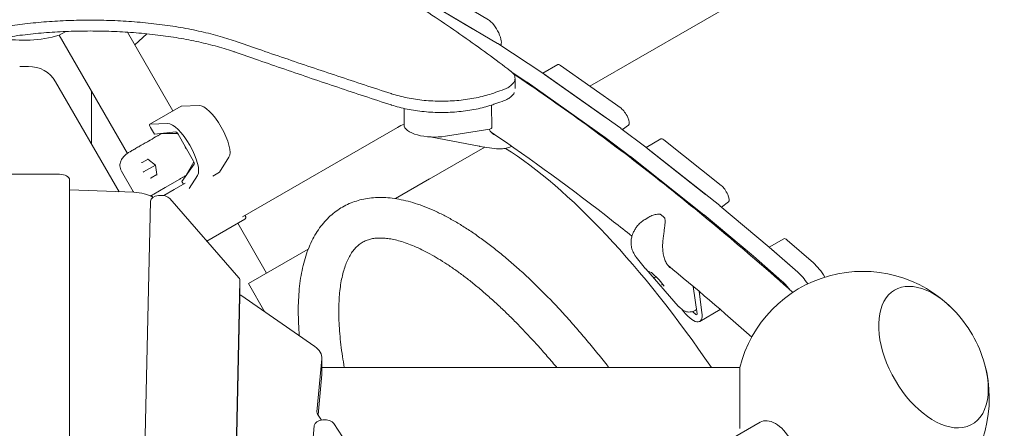
# Model space of a CAD drawing. Units: millimetres. Extents: x -1524 to 14344, y -1477 to 8322.
# Drawn here: x 5143 to 6115, y 3543 to 3946 of the extents above; entities that cross this region are included whole.
import ezdxf

# ---------------------------------------------------------------- set-up
doc = ezdxf.new("R2010")
doc.units = ezdxf.units.MM
doc.linetypes.add('STRICHPUNKT', pattern=[1, 0.5, -0.25, 0, -0.25])
doc.layers.add('TRII3.03', color=7, linetype='STRICHPUNKT')

msp = doc.modelspace()

# ---------------------------------------------------------------- linework, layer by layer
at = {"layer": 'TRII3.03', "color": 0, "linetype": 'Continuous', "lineweight": 0}
for p, q in [((6066.354, 4088.566), (5706.289, 3880.682)), ((5605.923, 3946.418), (5552.004, 3978.353)), ((5614.938, 3922.934), (5534.313, 3970.686)), ((5536.491, 3969.396), (5590.41, 3937.462)), ((5182.22, 3931.049), (5188.676, 3934.776)), ((5182.22, 3931.049), (5249.504, 3814.51)), ((5249.756, 3934.073), (5294.553, 3856.482)), ((5268.612, 3932.508), (5256.913, 3921.676)), ((5659.582, 3893.785), (5615.18, 3922.784)), ((5617.812, 3921.065), (5617.913, 3921.149)), ((5659.803, 3893.634), (5674.391, 3902.057)), ((5736.946, 3858.985), (5677.035, 3901.388)), ((5644.068, 3884.828), (5629.596, 3894.28)), ((5632.244, 3888.548), (5632.244, 3878.692)), ((5736.629, 3839.261), (5659.815, 3893.626)), ((5661.521, 3892.431), (5721.432, 3850.028)), ((5241.35, 3776.633), (5178.662, 3885.211)), ((5721.115, 3830.304), (5644.301, 3884.67)), ((5214.028, 3875.957), (5214.028, 3823.957)), ((5271.711, 3843.294), (5302.738, 3861.207)), ((5302.911, 3861.255), (5320.317, 3861.9)), ((5609.245, 3839.621), (5609.197, 3862.214)), ((5522.743, 3842.768), (5522.708, 3858.825)), ((5289.29, 3843.986), (5271.885, 3843.341)), ((5272.345, 3840.196), (5276.212, 3833.498)), ((5363.16, 3751.858), (5516.125, 3840.173)), ((5738.359, 3837.965), (5744.404, 3842.4)), ((5297.255, 3835.625), (5276.212, 3833.498)), ((5299.088, 3834.129), (5283.788, 3834.195)), ((5284.441, 3834.33), (5284.521, 3834.192)), ((5314.805, 3806.987), (5299.55, 3833.41)), ((5550.263, 3830.646), (5596.997, 3821.518)), ((5563.633, 3831.462), (5607.334, 3838.477)), ((5746.042, 3811.579), (5721.312, 3830.161)), ((5761.556, 3820.536), (5736.825, 3839.118)), ((5602.467, 3820.74), (5514.29, 3769.832)), ((5614.085, 3819.12), (5597.533, 3821.428)), ((5834.349, 3762.95), (5761.742, 3820.392)), ((5761.761, 3820.377), (5776.231, 3828.732)), ((5835.893, 3782.969), (5779.259, 3827.776)), ((5251.581, 3815.813), (5253.277, 3816.792)), ((5349.861, 3810.728), (5340.6, 3795.976)), ((5818.836, 3753.993), (5746.229, 3811.435)), ((5763.745, 3818.819), (5820.38, 3774.012)), ((5264.282, 3805.433), (5270.014, 3808.743)), ((5277.274, 3802.934), (5265.555, 3796.168)), ((5277.274, 3802.934), (5269.887, 3808.845)), ((5277.404, 3803.009), (5277.274, 3802.934)), ((5278.699, 3793.581), (5277.274, 3802.934)), ((5303.212, 3786.733), (5315.576, 3803.892)), ((5307.604, 3792.944), (5315.197, 3806.228)), ((5112.528, 3793.9), (5182.528, 3793.9)), ((5255.281, 3776.846), (5243.685, 3796.932)), ((5265.555, 3796.168), (5265.011, 3795.854)), ((5278.675, 3793.743), (5272.943, 3790.433)), ((5278.675, 3793.743), (5272.943, 3790.433)), ((5307.968, 3793.581), (5308.047, 3793.443)), ((5310.61, 3779.714), (5318.834, 3792.814)), ((5333.824, 3792.011), (5340.472, 3795.85)), ((5192.528, 3788.089), (5192.528, 3246.413)), ((5301.411, 3789.157), (5286.829, 3780.738)), ((5295.821, 3778.798), (5306.719, 3785.09)), ((5303.212, 3786.733), (5304.8, 3783.982)), ((5547.917, 3789.246), (5514.29, 3769.832)), ((5192.845, 3778.426), (5255.92, 3776.095)), ((5273.414, 3773.096), (5274.318, 3771.531)), ((5286.829, 3780.738), (5275.581, 3774.244)), ((5285.418, 3772.792), (5295.821, 3778.798)), ((5260.046, 3223.382), (5272.482, 3767.315)), ((5291.399, 3769.866), (5359.618, 3691.694)), ((5883.125, 3722.044), (5834.583, 3762.76)), ((5836.008, 3761.565), (5842.968, 3766.672)), ((5365.658, 3753.301), (5366.158, 3752.434)), ((5867.611, 3713.087), (5819.069, 3753.803)), ((5365.425, 3749.702), (5327.902, 3728.038)), ((5358.508, 3745.709), (5387.008, 3696.345)), ((5760.626, 3749.358), (5764.458, 3751.57)), ((5883.24, 3721.946), (5897.585, 3730.228)), ((5926.85, 3706.358), (5901.025, 3728.928)), ((5428.142, 3720.094), (5369.148, 3686.034)), ((5911.349, 3697.382), (5883.303, 3721.891)), ((5885.511, 3719.972), (5911.337, 3697.402)), ((5751.889, 3712.111), (5761.217, 3700.715)), ((5895.835, 3688.425), (5867.79, 3712.934)), ((5793.287, 3663.878), (5761.414, 3700.483)), ((5764.727, 3697.768), (5767.073, 3696.835)), ((5767.025, 3696.88), (5774.542, 3689.714)), ((5360.699, 3688.988), (5350.936, 3261.973)), ((5360.7, 3673.603), (5360.7, 3689.066)), ((5385.358, 3657.957), (5369.148, 3686.034)), ((5771.405, 3692.705), (5770.247, 3692.036)), ((5774.539, 3689.716), (5779.6, 3683.534)), ((5777.953, 3685.546), (5777.394, 3685.222)), ((5808.105, 3683.31), (5812.108, 3656.299)), ((5814.045, 3678.283), (5816.741, 3657.482)), ((5350.936, 3246.511), (5360.699, 3673.526)), ((5361.477, 3674.441), (5434.482, 3624.049)), ((5794.198, 3662.996), (5797.973, 3659.912)), ((5810.919, 3655.662), (5807.484, 3658.467)), ((5810.302, 3659.672), (5811.505, 3660.367)), ((5814.618, 3648.663), (5834.93, 3660.39)), ((5441.49, 3611.902), (5436.729, 3559.471)), ((5441.532, 3597.358), (5441.532, 3612.821)), ((5441.532, 3603.092), (5854.181, 3603.092)), ((5854.181, 3543.092), (5854.181, 3603.092)), ((5441.49, 3596.44), (5437.851, 3556.357)), ((5437.361, 3557.11), (5441.123, 3551.324)), ((5874.444, 3549.372), (5705.406, 3451.778)), ((5412.566, 3309.478), (5434.11, 3546.083)), ((5453.45, 3547.83), (5514.938, 3453.27))]:
    msp.add_line(p, q, dxfattribs=at)
for centre, radius, start, end in [((5147.528, 4051.138), 125, 259.493009, 286.113481), ((5147.528, 4051.138), 151, 268.368343, 271.631657), ((5152.681, 3870.211), 30, 30, 91.631657), ((5598.914, 3831.332), 10, 258.948579, 262.06214), ((5775.056, 3753.608), 1, 60.072815, 86.063724), ((5779.167, 3750.25), 1, 12.514042, 44.228233), ((5768.955, 3707.049), 10, 219.303417, 221.04702), ((5975.528, 3573.092), 125, 44.396353, 166.113481), ((5975.528, 3573.092), 125, 15.603648, 44.396353), ((5975.528, 3573.092), 125, 253.886535, 15.603648)]:
    msp.add_arc(centre, radius, start, end, dxfattribs=at)
for centre, major_axis, ratio, start_param, end_param in [((6266.854, 3741.29), (-200.5, 347.276), 0.052336, 3.1415927, 6.2831853), ((5610.168, 3933.968), (-7.5, 12.99), 0.3333333, 3.2010886, 5.7483239), ((5617.768, 3914.634), (-5, 8.66), 0.3333333, 5.7009161, 5.7483239), ((5679.391, 3893.396), (-5, 8.66), 0.3333333, 5.656291, 6.2831853), ((5662.17, 3885.635), (-5, 8.66), 0.3333333, 5.6563056, 5.7009161), ((5663.877, 3884.44), (-5, 8.66), 0.3333333, 5.656291, 5.7194325), ((5646.657, 3876.678), (-5, 8.66), 0.3333333, 5.6563056, 5.7009161), ((6939.548, 1970.418), (-3026.093, 0), 0.7001213, 5.1638033, 5.1667829), ((5304.238, 3858.609), (-1.5, 2.598), 0.3333333, 6.1086521, 6.2831853), ((5333.585, 3835.445), (15, -25.981), 0.3333333, 0.1745326, 2.9670594), ((6939.548, 1970.418), (-3011.81, 0), 0.7001213, 5.1661037, 5.1691009), ((5723.788, 3842.037), (5, -8.66), 0.3333333, 2.4542591, 2.5146984), ((5739.302, 3850.993), (-5, 8.66), 0.3333333, 3.1781807, 5.656291), ((5273.211, 3840.696), (-1.5, 2.598), 0.3333333, 6.1086521, 7.8539813), ((5302.558, 3817.532), (-15, 25.981), 0.3333333, 3.3161253, 6.1086521), ((5746.625, 3440.935), (230.5, -399.238), 0.3333333, 3.0938317, 3.1415923), ((5552.743, 3842.832), (-30, -0.064), 0.4074672, 0, 1.9414096), ((5288.145, 3825.376), (-5, 8.66), 0.3333333, 6.0911988, 6.1867465), ((5298.655, 3832.893), (-1.55, 2.685), 0.3333333, 4.7123887, 6.134295), ((5606.245, 3839.614), (3, 0.006), 0.4074672, 5.0830022, 6.2831853), ((5723.471, 3822.313), (-5, 8.66), 0.3333333, 5.6193566, 5.6563056), ((5738.985, 3831.27), (-5, 8.66), 0.3333333, 5.6193566, 5.6563056), ((5313.565, 3823.887), (-4, 6.928), 0.942809, 1.3601841, 1.7814104), ((5763.715, 3812.688), (-5, 8.66), 0.3333333, 5.5846977, 5.6193566), ((5781.231, 3820.072), (-5, 8.66), 0.3333333, 5.5846843, 6.2831853), ((5746.625, 3440.935), (230.5, -399.238), 0.3333333, 1.790931, 2.5780955), ((5748.202, 3803.731), (-5, 8.66), 0.3333333, 5.5846977, 5.6193566), ((5765.718, 3811.115), (-5, 8.66), 0.3333333, 5.5846843, 5.6458816), ((5263.863, 3805.769), (0.502, -0.241), 0.6211243, 4.3111748, 5.5812614), ((5264.202, 3805.964), (-0.215, -0.568), 0.6787452, 0.3926609, 0.6933706), ((5270.06, 3809.346), (-0.042, -0.556), 0.6211241, 5.1136037, 5.881971), ((5313.91, 3806.47), (-1.55, 2.685), 0.3333333, 3.2904823, 4.7123887), ((5182.528, 3788.089), (10, 0), 0.5811241, 0, 1.5707963), ((5279.22, 3793.48), (-0.502, 0.241), 0.6211243, 0.4012146, 1.1695822), ((5302.145, 3801.128), (5, -8.66), 0.3333333, 0.0964382, 0.1919859), ((5338.972, 3798.448), (1.5, -2.598), 0.3333333, 0, 0.1745326), ((5273.024, 3789.903), (0.042, 0.556), 0.6211241, 0.7019244, 1.9720111), ((5273.362, 3790.098), (-0.6, 0.098), 0.6787454, 5.5898151, 5.8905248), ((5837.866, 3775.265), (-5, 8.66), 0.3333333, 3.1781807, 5.5846843), ((5192.21, 3772.627), (10, 0), 0.5811241, 1.5072713, 1.5390134), ((5254.016, 3758.696), (30, 0), 0.5811241, 0.793785, 1.5072713), ((5282.481, 3767.237), (10, 0), 0.5811241, 0.4693396, 3.1283071), ((5822.353, 3766.309), (5, -8.66), 0.3333333, 2.3842403, 2.4430917), ((5836.322, 3755.246), (-5, 8.66), 0.3333333, 5.5419845, 5.5846977), ((5820.809, 3746.29), (-5, 8.66), 0.3333333, 5.5419845, 5.5846977), ((5902.585, 3721.568), (-5, 8.66), 0.3333333, 5.5097117, 6.2831853), ((5884.864, 3714.53), (-5, 8.66), 0.3333333, 5.5097211, 5.5419845), ((5887.072, 3712.611), (-5, 8.66), 0.3333333, 5.5097117, 5.5682871), ((5869.351, 3705.574), (-5, 8.66), 0.3333333, 5.5097211, 5.5419845), ((5931.533, 3684.276), (-15, 25.981), 0.3333333, 4.8350412, 5.5097117), ((5764.886, 3698.243), (0.445, -0.326), 0.8999569, 4.5732011, 4.9922711), ((5767.347, 3697.264), (-0.271, -0.423), 0.8210713, 6.0219533, 6.1253473), ((5916.019, 3675.32), (15, -25.981), 0.3333333, 1.7845465, 2.368119), ((5916.031, 3675.299), (-15, 25.981), 0.3333333, 4.9269392, 5.5097211), ((5350.7, 3689.066), (10, 0), 0.5811241, 6.2698998, 6.7525249), ((5769.984, 3692.015), (-0.367, -0.341), 0.3021611, 0.1220441, 1.6928404), ((5770.396, 3691.622), (0.271, 0.423), 0.8210713, 1.0088547, 1.3095644), ((5774.907, 3690.057), (-0.367, -0.341), 0.3021611, 0.0186501, 0.1220441), ((5777.543, 3684.808), (-0.271, -0.423), 0.8210713, 4.1504473, 6.0219533), ((5900.517, 3666.343), (-15, 25.981), 0.3333333, 5.0817953, 5.5097211), ((6045.43, 3613.45), (38.25, -66.251), 0.5773503, 1.9891485, 5.969026), ((6045.43, 3613.45), (-38.25, 66.251), 0.5773503, 5.1307411, 9.1106187), ((5369.127, 3678.184), (-10, 0), 0.5811241, 0.5685102, 0.6997677), ((5780.005, 3683.829), (-0.445, 0.326), 0.8999569, 1.2909142, 1.4316085), ((5350.7, 3673.603), (10, 0), 0.5811241, 6.2698998, 6.2831853), ((5799.618, 3674.644), (15, -25.981), 0.3333333, 5.065285, 6.9580395), ((5810.346, 3658.019), (1.55, -2.685), 0.3333333, 5.5617761, 6.9836824), ((5411.532, 3612.821), (30, 0), 0.5811241, 6.2304667, 6.982953), ((6045.43, 3613.45), (38.25, -66.251), 0.5773503, 5.969026, 7.4356295), ((6045.43, 3613.45), (-38.25, 66.251), 0.5773503, 2.8274334, 4.2940368), ((5411.532, 3597.358), (30, 0), 0.5811241, 6.2304667, 6.2831853), ((5446.715, 3559.164), (-10, 0), 0.5811241, 6.2304667, 6.6444772), ((5444.096, 3545.776), (10, 0), 0.5811241, 0.3612917, 3.0887278), ((5889.444, 3523.391), (15, -25.981), 0.5735764, 1.5707963, 3.1415927)]:
    msp.add_ellipse(centre, major_axis=major_axis, ratio=ratio, start_param=start_param, end_param=end_param, dxfattribs=at)
for points, knots in [([(5248.192, 4081.966), (5254.804, 4080.811), (5261.527, 4079.503), (5275.526, 4076.498), (5282.812, 4074.783), (5297.592, 4070.995), (5305.086, 4068.922), (5320.261, 4064.41), (5327.942, 4061.971), (5343.469, 4056.727), (5351.315, 4053.922), (5367.149, 4047.946), (5375.137, 4044.775), (5391.231, 4038.074), (5399.336, 4034.543), (5415.64, 4027.131), (5423.838, 4023.25), (5440.3, 4015.15), (5448.565, 4010.93), (5465.135, 4002.169), (5473.441, 3997.627), (5490.064, 3988.24), (5498.383, 3983.396), (5515.004, 3973.427), (5523.307, 3968.303), (5539.868, 3957.802), (5548.127, 3952.425), (5564.57, 3941.446), (5572.755, 3935.846), (5589.02, 3924.453), (5597.101, 3918.661), (5612.789, 3907.171), (5620.402, 3901.48), (5627.94, 3895.734)], [2.3595348, 2.3595348, 2.3595348, 2.3595348, 49.1239201, 49.1239201, 98.2478402, 98.2478402, 147.3717603, 147.3717603, 196.4956804, 196.4956804, 245.6196005, 245.6196005, 294.7435206, 294.7435206, 343.8674407, 343.8674407, 392.9913608, 392.9913608, 442.1152809, 442.1152809, 491.239201, 491.239201, 540.3631211, 540.3631211, 589.4870412, 589.4870412, 638.6109613, 638.6109613, 687.7348814, 687.7348814, 736.8588014, 736.8588014, 783.9015729, 783.9015729, 783.9015729, 783.9015729]), ([(5356.191, 3925.177), (5356.191, 3925.178), (5356.19, 3925.178), (5350.688, 3927.083), (5344.882, 3928.889), (5332.739, 3932.261), (5326.402, 3933.828), (5313.293, 3936.693), (5306.522, 3937.991), (5292.661, 3940.3), (5285.563, 3941.312), (5271.163, 3943.04), (5263.86, 3943.757), (5249.185, 3944.894), (5241.812, 3945.315), (5227.141, 3945.87), (5219.842, 3946.003), (5205.647, 3946.003), (5198.527, 3945.876), (5184.206, 3945.348), (5177.005, 3944.947), (5162.66, 3943.863), (5155.516, 3943.18), (5141.79, 3941.575), (5135.199, 3940.668), (5128.744, 3939.639)], [573.9179476, 573.9179476, 573.9179476, 573.9179476, 573.9203452, 573.9203452, 595.4815733, 595.4815733, 617.0428013, 617.0428013, 638.6040294, 638.6040294, 660.1652575, 660.1652575, 681.7264855, 681.7264855, 703.2877136, 703.2877136, 724.8489417, 724.8489417, 745.8727691, 745.8727691, 766.8965965, 766.8965965, 787.9204238, 787.9204238, 807.83056, 807.83056, 807.83056, 807.83056]), ([(5128.744, 3928.876), (5135.201, 3929.912), (5141.796, 3930.824), (5155.523, 3932.438), (5162.666, 3933.124), (5177.009, 3934.214), (5184.209, 3934.617), (5198.529, 3935.148), (5205.648, 3935.276), (5219.662, 3935.276), (5226.782, 3935.148), (5241.101, 3934.617), (5248.302, 3934.214), (5262.644, 3933.124), (5269.787, 3932.438), (5283.884, 3930.781), (5290.838, 3929.81), (5304.434, 3927.596), (5311.083, 3926.35), (5323.972, 3923.602), (5330.211, 3922.098), (5342.186, 3918.862), (5347.921, 3917.129), (5354.316, 3914.982), (5355.258, 3914.66), (5356.191, 3914.335)], [642.4144732, 642.4144732, 642.4144732, 642.4144732, 662.3349597, 662.3349597, 683.3569919, 683.3569919, 704.379024, 704.379024, 725.4010562, 725.4010562, 746.4230883, 746.4230883, 767.4451204, 767.4451204, 788.4671526, 788.4671526, 809.4891847, 809.4891847, 830.5112168, 830.5112168, 851.533249, 851.533249, 872.5552811, 872.5552811, 876.226187, 876.226187, 876.226187, 876.226187]), ([(5510, 3873.435), (5501.122, 3876.315), (5492.34, 3879.185), (5466.067, 3887.829), (5448.511, 3893.684), (5413.559, 3905.472), (5396.164, 3911.404), (5371.301, 3919.954), (5363.732, 3922.567), (5356.191, 3925.177)], [3135.5225527, 3135.5225527, 3135.5225527, 3135.5225527, 3168.2920225, 3168.2920225, 3234.6675749, 3234.6675749, 3301.0431273, 3301.0431273, 3330.2274525, 3330.2274525, 3330.2274525, 3330.2274525]), ([(5356.191, 3914.335), (5363.771, 3911.696), (5371.379, 3909.055), (5396.278, 3900.445), (5413.672, 3894.48), (5448.619, 3882.627), (5466.173, 3876.738), (5492.409, 3868.057), (5501.157, 3865.181), (5510, 3862.296)], [900.1050857, 900.1050857, 900.1050857, 900.1050857, 929.4487569, 929.4487569, 995.8379538, 995.8379538, 1062.2271507, 1062.2271507, 1094.8807208, 1094.8807208, 1094.8807208, 1094.8807208]), ([(5627.94, 3895.734), (5628.161, 3895.566), (5628.373, 3895.396), (5629.069, 3894.809), (5629.513, 3894.383), (5630.304, 3893.513), (5630.649, 3893.069), (5631.239, 3892.171), (5631.483, 3891.717), (5631.869, 3890.806), (5632.012, 3890.349), (5632.199, 3889.442), (5632.244, 3888.991), (5632.244, 3888.103), (5632.198, 3887.648), (5632.009, 3886.73), (5631.866, 3886.267), (5631.477, 3885.338), (5631.231, 3884.874), (5630.638, 3883.952), (5630.291, 3883.495), (5629.497, 3882.597), (5629.051, 3882.155), (5628.065, 3881.295), (5627.527, 3880.876), (5626.366, 3880.068), (5625.745, 3879.678), (5624.432, 3878.936), (5623.741, 3878.583), (5622.382, 3877.952), (5621.699, 3877.662), (5620.485, 3877.192), (5619.975, 3877.007), (5619.449, 3876.829)], [125.7668769, 125.7668769, 125.7668769, 125.7668769, 127.0697172, 127.0697172, 130.1986364, 130.1986364, 133.3275555, 133.3275555, 136.4564746, 136.4564746, 139.5853938, 139.5853938, 142.7143129, 142.7143129, 145.8613332, 145.8613332, 149.0083534, 149.0083534, 152.1553737, 152.1553737, 155.3023939, 155.3023939, 158.4494142, 158.4494142, 161.5964344, 161.5964344, 164.7434547, 164.7434547, 167.8904749, 167.8904749, 170.7033027, 170.7033027, 172.6185308, 172.6185308, 172.6185308, 172.6185308]), ([(5630.764, 3892.885), (5675.203, 3863.275), (5720.594, 3830.35), (5812.671, 3758.365), (5859.349, 3719.338), (5906.586, 3677.361)], [5.30527051, 5.30527051, 5.30527051, 5.30527051, 5.40265036, 5.40265036, 5.49953024, 5.49953024, 5.49953024, 5.49953024]), ([(5611.342, 3874.066), (5610.615, 3873.818), (5609.877, 3873.573), (5606.746, 3872.566), (5604.26, 3871.844), (5599.123, 3870.511), (5596.471, 3869.9), (5591.044, 3868.803), (5588.267, 3868.317), (5582.632, 3867.483), (5579.774, 3867.133), (5574.03, 3866.577), (5571.144, 3866.37), (5565.4, 3866.097), (5562.541, 3866.03), (5559.724, 3866.03), (5556.908, 3866.03), (5554.049, 3866.097), (5548.304, 3866.37), (5545.418, 3866.577), (5539.675, 3867.133), (5536.817, 3867.483), (5531.181, 3868.317), (5528.404, 3868.803), (5522.978, 3869.9), (5520.326, 3870.511), (5515.189, 3871.844), (5512.703, 3872.566), (5510.212, 3873.367), (5510.106, 3873.401), (5510, 3873.435)], [-53.3479241, -53.3479241, -53.3479241, -53.3479241, -50.6991155, -50.6991155, -42.2492629, -42.2492629, -33.7994103, -33.7994103, -25.3495577, -25.3495577, -16.8997052, -16.8997052, -8.4498526, -8.4498526, 0, 0, 0, 8.4498526, 8.4498526, 16.8997052, 16.8997052, 25.3495577, 25.3495577, 33.7994103, 33.7994103, 42.2492629, 42.2492629, 50.6991155, 50.6991155, 51.0760709, 51.0760709, 51.0760709, 51.0760709]), ([(5619.449, 3865.709), (5619.974, 3865.888), (5620.482, 3866.074), (5621.695, 3866.546), (5622.378, 3866.838), (5623.737, 3867.472), (5624.428, 3867.827), (5625.742, 3868.574), (5626.364, 3868.966), (5627.525, 3869.779), (5628.064, 3870.2), (5629.05, 3871.066), (5629.496, 3871.51), (5630.29, 3872.414), (5630.638, 3872.874), (5631.165, 3873.698), (5631.365, 3874.061), (5631.534, 3874.424)], [17.7778449, 17.7778449, 17.7778449, 17.7778449, 19.6890219, 19.6890219, 22.5017393, 22.5017393, 25.6523589, 25.6523589, 28.8029786, 28.8029786, 31.9535982, 31.9535982, 35.1042178, 35.1042178, 38.2548375, 38.2548375, 40.7062664, 40.7062664, 40.7062664, 40.7062664]), ([(5510, 3862.296), (5510.109, 3862.261), (5510.218, 3862.225), (5512.711, 3861.419), (5515.196, 3860.694), (5520.331, 3859.353), (5522.983, 3858.738), (5528.408, 3857.636), (5531.185, 3857.147), (5536.819, 3856.308), (5539.676, 3855.957), (5545.419, 3855.397), (5548.305, 3855.189), (5554.049, 3854.914), (5556.908, 3854.847), (5559.724, 3854.847), (5562.541, 3854.847), (5565.399, 3854.914), (5571.144, 3855.189), (5574.029, 3855.397), (5579.772, 3855.957), (5582.63, 3856.308), (5588.264, 3857.147), (5591.041, 3857.636), (5596.466, 3858.738), (5599.117, 3859.353), (5604.253, 3860.694), (5606.738, 3861.419), (5609.872, 3862.432), (5610.612, 3862.679), (5611.342, 3862.931)], [-51.0852804, -51.0852804, -51.0852804, -51.0852804, -50.6979983, -50.6979983, -42.2483319, -42.2483319, -33.7986655, -33.7986655, -25.3489991, -25.3489991, -16.8993328, -16.8993328, -8.4496664, -8.4496664, 0, 0, 0, 8.4496664, 8.4496664, 16.8993328, 16.8993328, 25.3489991, 25.3489991, 33.7986655, 33.7986655, 42.2483319, 42.2483319, 50.6979983, 50.6979983, 53.358104, 53.358104, 53.358104, 53.358104]), ([(5253.277, 3816.792), (5254.294, 3817.38), (5255.466, 3818.056), (5257.988, 3819.512), (5259.326, 3820.284), (5261.77, 3821.696), (5262.841, 3822.314), (5264.628, 3823.345), (5265.326, 3823.749), (5267.449, 3824.974), (5268.898, 3825.811), (5272.701, 3828.007), (5275.075, 3829.377), (5277.411, 3830.726)], [-1.6571326, -1.6571326, -1.6571326, -1.6571326, -1.4648407, -1.4648407, -1.2820821, -1.2820821, -1.1492038, -1.1492038, -1.0661549, -1.0661549, -0.9000571, -0.9000571, -0.6343392, -0.6343392, -0.6343392, -0.6343392]), ([(5280.607, 3832.546), (5280.227, 3832.331), (5279.931, 3832.164), (5278.865, 3831.56), (5278.153, 3831.154), (5277.427, 3830.735), (5277.419, 3830.731), (5277.411, 3830.726)], [-0.37022437, -0.37022437, -0.37022437, -0.37022437, -0.25054668, -0.25054668, 0, 0, 0.0028319, 0.0028319, 0.0028319, 0.0028319]), ([(5606.575, 3838.355), (5607.106, 3837.483), (5607.696, 3836.665), (5609.15, 3834.958), (5610.05, 3834.101), (5611.323, 3833.123), (5611.631, 3832.902), (5611.946, 3832.691)], [10.9141013, 10.9141013, 10.9141013, 10.9141013, 14.8024396, 14.8024396, 19.7232729, 19.7232729, 21.2497199, 21.2497199, 21.2497199, 21.2497199]), ([(5608.869, 3835.315), (5648.27, 3808.646), (5688.592, 3779.204), (5735.657, 3742.414), (5741.675, 3737.666), (5747.708, 3732.861)], [5.31382782, 5.31382782, 5.31382782, 5.31382782, 5.4025486, 5.4025486, 5.41551703, 5.41551703, 5.41551703, 5.41551703]), ([(5628.428, 3821.148), (5627.657, 3820.834), (5626.869, 3820.551), (5625.271, 3820.051), (5624.46, 3819.835), (5622.822, 3819.471), (5621.995, 3819.324), (5620.329, 3819.1), (5619.49, 3819.023), (5617.81, 3818.941), (5616.968, 3818.936), (5616.13, 3818.966)], [0, 0, 0, 0, 0.2075598, 0.2075598, 0.4151196, 0.4151196, 0.6226795, 0.6226795, 0.8302393, 0.8302393, 1.0377991, 1.0377991, 1.0377991, 1.0377991]), ([(5243.716, 3808.379), (5244.093, 3809.061), (5244.504, 3809.676), (5245.359, 3810.797), (5245.802, 3811.303), (5246.703, 3812.234), (5247.161, 3812.659), (5248.089, 3813.454), (5248.56, 3813.824), (5249.512, 3814.523), (5249.994, 3814.853), (5250.482, 3815.168)], [0, 0, 0, 0, 0.2095555, 0.2095555, 0.4191109, 0.4191109, 0.6286664, 0.6286664, 0.8382219, 0.8382219, 1.0477774, 1.0477774, 1.0477774, 1.0477774]), ([(5616.098, 3818.967), (5615.972, 3818.973), (5615.846, 3818.979), (5615.594, 3818.993), (5615.468, 3819.001), (5615.216, 3819.018), (5615.09, 3819.027), (5614.838, 3819.047), (5614.712, 3819.058), (5614.461, 3819.081), (5614.335, 3819.093), (5614.21, 3819.105)], [3.181289272, 3.181289272, 3.181289272, 3.181289272, 3.190979228, 3.190979228, 3.200669183, 3.200669183, 3.210359139, 3.210359139, 3.220049094, 3.220049094, 3.22973905, 3.22973905, 3.22973905, 3.22973905]), ([(5243.685, 3796.932), (5243.24, 3797.702), (5242.872, 3798.557), (5242.362, 3800.326), (5242.221, 3801.237), (5242.151, 3802.989), (5242.221, 3803.828), (5242.496, 3805.365), (5242.7, 3806.063), (5243.171, 3807.319), (5243.438, 3807.877), (5243.716, 3808.379)], [3.55998792, 3.55998792, 3.55998792, 3.55998792, 3.68376492, 3.68376492, 3.80754192, 3.80754192, 3.93131891, 3.93131891, 4.05509591, 4.05509591, 4.17887291, 4.17887291, 4.17887291, 4.17887291]), ([(5301.411, 3789.157), (5301.419, 3789.161), (5301.427, 3789.166), (5302.355, 3789.702), (5303.224, 3790.212), (5304.311, 3790.853), (5304.442, 3790.93), (5304.585, 3791.015)], [-0.40021387, -0.40021387, -0.40021387, -0.40021387, -0.39715837, -0.39715837, -0.05082906, -0.05082906, 0, 0, 0, 0]), ([(5274.473, 3773.614), (5273.956, 3773.349), (5273.43, 3773.097), (5272.659, 3772.758), (5272.427, 3772.66), (5272.192, 3772.565)], [2.2770996, 2.2770996, 2.2770996, 2.2770996, 2.48665108, 2.48665108, 2.57549986, 2.57549986, 2.57549986, 2.57549986]), ([(5419.274, 3634.546), (5418.948, 3638.608), (5418.7, 3642.6), (5418.359, 3650.541), (5418.27, 3654.488), (5418.263, 3662.244), (5418.345, 3666.053), (5418.685, 3673.525), (5418.944, 3677.188), (5419.643, 3684.362), (5420.083, 3687.872), (5421.152, 3694.728), (5421.78, 3698.075), (5423.229, 3704.591), (5424.049, 3707.762), (5425.885, 3713.909), (5426.9, 3716.887), (5429.124, 3722.629), (5430.331, 3725.397), (5432.933, 3730.699), (5434.326, 3733.238), (5437.288, 3738.067), (5438.854, 3740.362), (5442.149, 3744.695), (5443.874, 3746.738), (5447.472, 3750.565), (5449.341, 3752.354), (5453.215, 3755.675), (5455.216, 3757.212), (5459.342, 3760.035), (5461.466, 3761.324), (5465.827, 3763.657), (5468.065, 3764.703), (5472.652, 3766.554), (5475.001, 3767.36), (5479.808, 3768.735), (5482.268, 3769.302), (5487.298, 3770.201), (5489.87, 3770.529), (5495.126, 3770.947), (5497.813, 3771.032), (5503.3, 3770.959), (5506.104, 3770.795), (5511.824, 3770.219), (5514.742, 3769.801), (5520.686, 3768.711), (5523.714, 3768.034), (5529.864, 3766.424), (5532.989, 3765.487), (5539.32, 3763.359), (5542.528, 3762.166), (5549.013, 3759.531), (5552.29, 3758.087), (5558.9, 3754.96), (5562.234, 3753.276), (5568.948, 3749.676), (5572.329, 3747.76), (5579.129, 3743.706), (5582.549, 3741.568), (5589.422, 3737.077), (5592.876, 3734.724), (5599.81, 3729.813), (5603.293, 3727.254), (5610.279, 3721.937), (5613.786, 3719.179), (5620.816, 3713.472), (5624.341, 3710.522), (5631.406, 3704.438), (5634.946, 3701.303), (5642.036, 3694.855), (5645.587, 3691.541), (5652.693, 3684.744), (5656.249, 3681.259), (5663.361, 3674.127), (5666.918, 3670.477), (5674.025, 3663.023), (5677.577, 3659.217), (5684.67, 3651.455), (5688.212, 3647.499), (5695.28, 3639.446), (5698.807, 3635.347), (5705.838, 3627.016), (5709.344, 3622.783), (5716.328, 3614.191), (5719.807, 3609.831), (5723.878, 3604.636), (5724.48, 3603.865), (5725.082, 3603.092)], [625.7169281, 625.7169281, 625.7169281, 625.7169281, 644.2786636, 644.2786636, 663.3528359, 663.3528359, 682.5301184, 682.5301184, 701.7996556, 701.7996556, 721.1385682, 721.1385682, 740.5059298, 740.5059298, 759.836566, 759.836566, 779.0381806, 779.0381806, 797.9975409, 797.9975409, 816.6001326, 816.6001326, 834.7596588, 834.7596588, 852.4439374, 852.4439374, 869.6839348, 869.6839348, 886.5645653, 886.5645653, 903.2064009, 903.2064009, 919.7477539, 919.7477539, 936.3309701, 936.3309701, 953.0920383, 953.0920383, 970.150896, 970.150896, 987.6003652, 987.6003652, 1005.4937815, 1005.4937815, 1023.8346743, 1023.8346743, 1042.574646, 1042.574646, 1061.6243643, 1061.6243643, 1080.8756424, 1080.8756424, 1100.225115, 1100.225115, 1119.5898508, 1119.5898508, 1138.9120236, 1138.9120236, 1158.1559814, 1158.1559814, 1177.3024592, 1177.3024592, 1196.3430054, 1196.3430054, 1215.2757599, 1215.2757599, 1234.1026327, 1234.1026327, 1252.8275577, 1252.8275577, 1271.455471, 1271.455471, 1289.991743, 1289.991743, 1308.4418811, 1308.4418811, 1326.8113894, 1326.8113894, 1345.1057151, 1345.1057151, 1363.3302402, 1363.3302402, 1381.4902955, 1381.4902955, 1399.5911822, 1399.5911822, 1402.7370399, 1402.7370399, 1402.7370399, 1402.7370399]), ([(5366.158, 3752.434), (5366.219, 3752.328), (5366.276, 3752.205), (5366.363, 3751.95), (5366.392, 3751.818), (5366.425, 3751.573), (5366.43, 3751.438), (5366.413, 3751.169), (5366.389, 3751.036), (5366.325, 3750.798), (5366.279, 3750.671), (5366.16, 3750.429), (5366.087, 3750.315), (5365.937, 3750.119), (5365.845, 3750.019), (5365.643, 3749.842), (5365.532, 3749.764), (5365.425, 3749.702)], [0, 0, 0, 0, 0.3702025, 0.3702025, 0.740405, 0.740405, 1.1106667, 1.1106667, 1.4809284, 1.4809284, 1.8512656, 1.8512656, 2.2216029, 2.2216029, 2.5920096, 2.5920096, 2.9624163, 2.9624163, 2.9624163, 2.9624163]), ([(5764.458, 3751.57), (5765.102, 3751.941), (5765.761, 3752.284), (5767.115, 3752.914), (5767.809, 3753.201), (5769.22, 3753.709), (5769.938, 3753.931), (5771.39, 3754.295), (5772.122, 3754.439), (5773.616, 3754.62), (5774.375, 3754.658), (5775.125, 3754.606)], [12.9660251, 12.9660251, 12.9660251, 12.9660251, 13.2139054, 13.2139054, 13.4617858, 13.4617858, 13.7096661, 13.7096661, 13.9575464, 13.9575464, 14.2054268, 14.2054268, 14.2054268, 14.2054268]), ([(5779.883, 3750.948), (5779.585, 3751.254), (5779.288, 3751.547), (5778.697, 3752.106), (5778.403, 3752.372), (5777.819, 3752.875), (5777.529, 3753.111), (5776.955, 3753.554), (5776.671, 3753.761), (5776.108, 3754.142), (5775.83, 3754.317), (5775.555, 3754.475)], [0.65030758, 0.65030758, 0.65030758, 0.65030758, 0.72993938, 0.72993938, 0.80957117, 0.80957117, 0.88920297, 0.88920297, 0.96883476, 0.96883476, 1.04846656, 1.04846656, 1.04846656, 1.04846656]), ([(5752.625, 3742.383), (5753.093, 3743.016), (5753.585, 3743.611), (5754.597, 3744.724), (5755.116, 3745.242), (5756.175, 3746.216), (5756.716, 3746.672), (5757.813, 3747.527), (5758.369, 3747.928), (5759.491, 3748.678), (5760.057, 3749.029), (5760.626, 3749.358)], [5.98984177, 5.98984177, 5.98984177, 5.98984177, 6.13230425, 6.13230425, 6.27476673, 6.27476673, 6.41722921, 6.41722921, 6.55969169, 6.55969169, 6.70215416, 6.70215416, 6.70215416, 6.70215416]), ([(5780.143, 3750.467), (5780.26, 3749.937), (5780.326, 3749.403), (5780.409, 3748.193), (5780.41, 3747.514), (5780.347, 3745.457), (5780.217, 3744.057), (5779.906, 3741.182), (5779.723, 3739.715), (5779.342, 3736.699), (5779.145, 3735.157), (5778.855, 3732.831), (5778.76, 3732.053), (5778.555, 3730.349), (5778.445, 3729.423), (5778.339, 3728.495)], [11.9831066, 11.9831066, 11.9831066, 11.9831066, 12.1726783, 12.1726783, 12.4074768, 12.4074768, 12.8770739, 12.8770739, 13.346671, 13.346671, 13.8162681, 13.8162681, 14.0510666, 14.0510666, 14.331092, 14.331092, 14.331092, 14.331092]), ([(5752.628, 3742.388), (5751.916, 3741.439), (5751.246, 3740.454), (5750.016, 3738.41), (5749.455, 3737.352), (5748.459, 3735.131), (5748.026, 3733.973), (5747.338, 3731.57), (5747.083, 3730.327), (5746.795, 3727.758), (5746.765, 3726.435), (5746.872, 3725.105)], [2.7448964, 2.7448964, 2.7448964, 2.7448964, 3.0313205, 3.0313205, 3.3182086, 3.3182086, 3.6050967, 3.6050967, 3.8919848, 3.8919848, 4.1788729, 4.1788729, 4.1788729, 4.1788729]), ([(5673.68, 3603.092), (5672.588, 3604.396), (5671.496, 3605.692), (5667.076, 3610.901), (5663.748, 3614.748), (5657.097, 3622.29), (5653.772, 3625.985), (5647.135, 3633.214), (5643.821, 3636.749), (5637.212, 3643.65), (5633.916, 3647.017), (5627.353, 3653.575), (5624.083, 3656.767), (5617.579, 3662.968), (5614.344, 3665.978), (5607.917, 3671.808), (5604.725, 3674.63), (5598.392, 3680.077), (5595.25, 3682.704), (5589.029, 3687.756), (5585.948, 3690.183), (5579.855, 3694.83), (5576.843, 3697.051), (5570.899, 3701.283), (5567.965, 3703.295), (5562.188, 3707.104), (5559.342, 3708.904), (5553.751, 3712.285), (5551.004, 3713.869), (5545.619, 3716.82), (5542.979, 3718.188), (5537.821, 3720.707), (5535.299, 3721.859), (5530.386, 3723.949), (5527.993, 3724.888), (5523.345, 3726.557), (5521.088, 3727.287), (5516.721, 3728.544), (5514.61, 3729.071), (5510.537, 3729.933), (5508.576, 3730.267), (5504.804, 3730.752), (5502.995, 3730.902), (5499.523, 3731.032), (5497.863, 3731.01), (5494.673, 3730.804), (5493.149, 3730.616), (5490.206, 3730.083), (5488.795, 3729.73), (5486.037, 3728.849), (5484.701, 3728.311), (5482.056, 3727.016), (5480.756, 3726.245), (5478.202, 3724.437), (5476.95, 3723.391), (5474.57, 3721.047), (5473.439, 3719.763), (5471.33, 3716.984), (5470.346, 3715.514), (5468.509, 3712.373), (5467.651, 3710.721), (5466.048, 3707.209), (5465.299, 3705.361), (5463.91, 3701.451), (5463.268, 3699.396), (5462.092, 3695.071), (5461.558, 3692.804), (5460.604, 3688.056), (5460.184, 3685.576), (5459.463, 3680.404), (5459.162, 3677.712), (5458.687, 3672.122), (5458.512, 3669.222), (5458.293, 3663.223), (5458.249, 3660.121), (5458.296, 3653.725), (5458.388, 3650.428), (5458.71, 3643.651), (5458.94, 3640.168), (5459.542, 3633.026), (5459.914, 3629.365), (5460.8, 3621.877), (5461.314, 3618.049), (5462.444, 3610.525), (5463.048, 3606.84), (5463.714, 3603.092)], [1102.1894622, 1102.1894622, 1102.1894622, 1102.1894622, 1107.895717, 1107.895717, 1125.2756223, 1125.2756223, 1142.6788028, 1142.6788028, 1160.1048512, 1160.1048512, 1177.5526943, 1177.5526943, 1195.0205413, 1195.0205413, 1212.5058402, 1212.5058402, 1230.0052496, 1230.0052496, 1247.5146363, 1247.5146363, 1265.0291168, 1265.0291168, 1282.5431684, 1282.5431684, 1300.050851, 1300.050851, 1317.5461994, 1317.5461994, 1335.0238776, 1335.0238776, 1352.4802239, 1352.4802239, 1369.9148814, 1369.9148814, 1387.3332871, 1387.3332871, 1404.7504244, 1404.7504244, 1422.196432, 1422.196432, 1439.724974, 1439.724974, 1457.4257791, 1457.4257791, 1475.4434995, 1475.4434995, 1494.0054707, 1494.0054707, 1513.4563877, 1513.4563877, 1534.2590323, 1534.2590323, 1556.7196385, 1556.7196385, 1579.9838903, 1579.9838903, 1602.0725994, 1602.0725994, 1622.3204456, 1622.3204456, 1641.2737034, 1641.2737034, 1659.4812677, 1659.4812677, 1677.275657, 1677.275657, 1694.8491091, 1694.8491091, 1712.3140819, 1712.3140819, 1729.7360746, 1729.7360746, 1747.1519093, 1747.1519093, 1764.5805692, 1764.5805692, 1782.0299455, 1782.0299455, 1799.501168, 1799.501168, 1816.9914254, 1816.9914254, 1834.4958032, 1834.4958032, 1850.7078514, 1850.7078514, 1850.7078514, 1850.7078514]), ([(5746.872, 3725.105), (5746.936, 3724.311), (5747.039, 3723.516), (5747.323, 3721.935), (5747.505, 3721.15), (5747.945, 3719.602), (5748.203, 3718.84), (5748.795, 3717.34), (5749.128, 3716.605), (5749.863, 3715.172), (5750.265, 3714.474), (5750.698, 3713.799)], [0, 0, 0, 0, 0.2073052, 0.2073052, 0.4146104, 0.4146104, 0.6219156, 0.6219156, 0.8292209, 0.8292209, 1.0365261, 1.0365261, 1.0365261, 1.0365261]), ([(5778.339, 3728.495), (5778.228, 3727.582), (5778.144, 3726.669), (5778.029, 3724.851), (5777.998, 3723.948), (5777.988, 3722.151), (5778.008, 3721.258), (5778.101, 3719.491), (5778.174, 3718.618), (5778.369, 3716.904), (5778.491, 3716.064), (5778.787, 3714.418), (5778.96, 3713.613), (5779.354, 3712.051), (5779.575, 3711.292), (5780.065, 3709.828), (5780.333, 3709.123), (5780.915, 3707.772), (5781.229, 3707.127), (5781.897, 3705.903), (5782.252, 3705.324), (5782.628, 3704.778)], [2.8064444, 2.8064444, 2.8064444, 2.8064444, 3.0879986, 3.0879986, 3.3695527, 3.3695527, 3.6511069, 3.6511069, 3.932661, 3.932661, 4.2142152, 4.2142152, 4.4957693, 4.4957693, 4.7773235, 4.7773235, 5.0588777, 5.0588777, 5.3404318, 5.3404318, 5.621986, 5.621986, 5.621986, 5.621986]), ([(5750.717, 3713.769), (5750.783, 3713.667), (5750.85, 3713.566), (5750.985, 3713.365), (5751.053, 3713.264), (5751.19, 3713.065), (5751.26, 3712.965), (5751.4, 3712.767), (5751.471, 3712.669), (5751.613, 3712.473), (5751.685, 3712.375), (5751.758, 3712.278)], [2.395139456, 2.395139456, 2.395139456, 2.395139456, 2.40477281, 2.40477281, 2.414406165, 2.414406165, 2.424039519, 2.424039519, 2.433672873, 2.433672873, 2.443306227, 2.443306227, 2.443306227, 2.443306227]), ([(5782.631, 3704.775), (5783.286, 3703.808), (5784.048, 3702.921), (5785.134, 3701.918), (5785.37, 3701.712), (5785.614, 3701.513)], [0, 0, 0, 0, 5.0073913, 5.0073913, 6.3513494, 6.3513494, 6.3513494, 6.3513494]), ([(5793.287, 3663.878), (5793.344, 3663.812), (5793.402, 3663.747), (5793.52, 3663.621), (5793.58, 3663.56), (5793.7, 3663.44), (5793.761, 3663.381), (5793.884, 3663.266), (5793.946, 3663.21), (5794.071, 3663.101), (5794.134, 3663.048), (5794.198, 3662.996)], [0.33720703, 0.33720703, 0.33720703, 0.33720703, 0.3614814, 0.3614814, 0.38575577, 0.38575577, 0.41003014, 0.41003014, 0.43430451, 0.43430451, 0.45857888, 0.45857888, 0.45857888, 0.45857888]), ([(5797.973, 3659.912), (5798.652, 3659.358), (5799.384, 3658.95), (5800.977, 3658.308), (5801.842, 3658.11), (5803.554, 3657.919), (5804.403, 3657.927), (5806.073, 3658.107), (5806.894, 3658.281), (5808.489, 3658.779), (5809.262, 3659.104), (5810.101, 3659.558), (5810.202, 3659.614), (5810.302, 3659.672)], [5.8246064, 5.8246064, 5.8246064, 5.8246064, 6.0843144, 6.0843144, 6.3854123, 6.3854123, 6.6865102, 6.6865102, 6.987608, 6.987608, 7.2887059, 7.2887059, 7.3300958, 7.3300958, 7.3300958, 7.3300958])]:
    msp.add_open_spline(points, degree=3, knots=knots, dxfattribs=at)
for points in [[(5283.446, 3834.157), (5282.528, 3833.631), (5281.576, 3833.093), (5280.607, 3832.546)], [(5629.101, 3821.433), (5628.878, 3821.335), (5628.654, 3821.24), (5628.428, 3821.148)], [(5250.482, 3815.168), (5250.576, 3815.229), (5250.672, 3815.288), (5250.769, 3815.344)], [(5250.769, 3815.344), (5250.788, 3815.355), (5250.809, 3815.367), (5250.831, 3815.38)], [(5614.21, 3819.105), (5614.168, 3819.11), (5614.126, 3819.115), (5614.085, 3819.12)], [(5616.098, 3818.967), (5616.109, 3818.967), (5616.119, 3818.966), (5616.13, 3818.966)], [(5304.585, 3791.015), (5305.543, 3791.581), (5306.485, 3792.136), (5307.4, 3792.668)], [(5255.752, 3776.101), (5255.584, 3776.345), (5255.427, 3776.594), (5255.281, 3776.846)], [(5274.473, 3773.614), (5274.573, 3773.665), (5274.672, 3773.719), (5274.769, 3773.775)], [(5275.581, 3774.244), (5275.301, 3774.082), (5275.031, 3773.926), (5274.769, 3773.775)], [(5778.339, 3728.495), (5778.339, 3728.495), (5778.339, 3728.495), (5778.339, 3728.495)], [(5750.717, 3713.769), (5750.71, 3713.779), (5750.704, 3713.789), (5750.698, 3713.799)], [(5751.758, 3712.278), (5751.8, 3712.221), (5751.844, 3712.166), (5751.889, 3712.111)], [(5782.628, 3704.778), (5782.629, 3704.777), (5782.63, 3704.776), (5782.631, 3704.775)], [(5782.994, 3704.262), (5810.373, 3681.687), (5838.037, 3657.992), (5865.937, 3633.216)]]:
    msp.add_open_spline(points, degree=3, dxfattribs=at)

doc.saveas('drawing.dxf')
